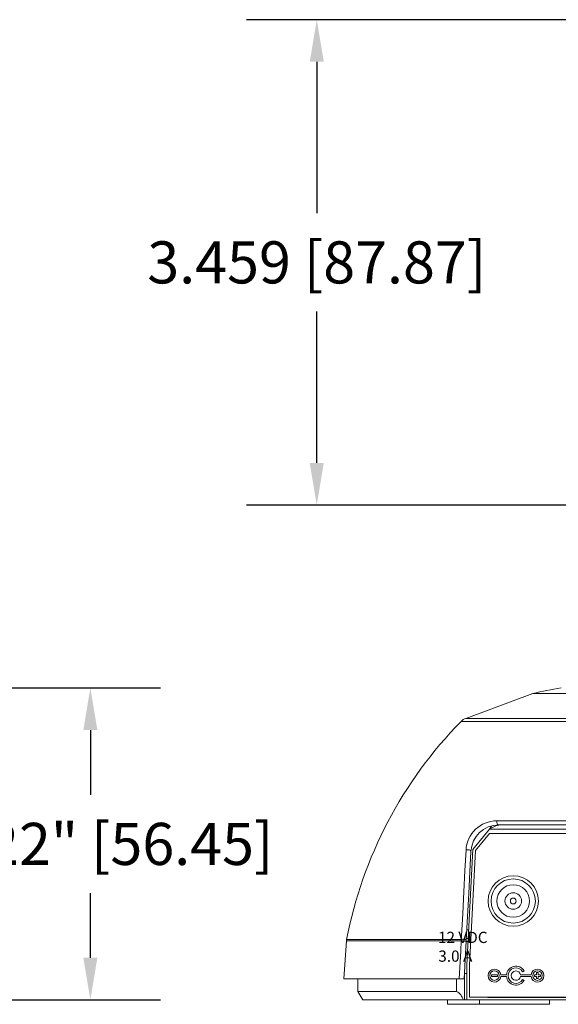
# Model space of a CAD drawing. Extents: x -2 to 183, y 20 to 112.
# Drawn here: x 178 to 180, y 102 to 106 of the extents above; entities that cross this region are included whole.
import ezdxf

# ---------------------------------------------------------------- set-up
doc = ezdxf.new("R2010")
doc.units = 0
doc.header["$MEASUREMENT"] = 0
doc.header["$PDSIZE"] = -1
doc.layers.get('0').update_dxf_attribs({"linetype": 'CONTINUOUS'})
doc.layers.get('DEFPOINTS').update_dxf_attribs({"linetype": 'CONTINUOUS'})
doc.dimstyles.get("Standard").update_dxf_attribs({"dimtxt": 0.18, "dimasz": 0.18, "dimexe": 0.18, "dimexo": 0.0625, "dimgap": 0.09, "dimtad": 0, "dimtih": 1, "dimtoh": 1, "dimdec": 3, "dimzin": 0, "dimdsep": 46, "dimtxsty": 'Standard', "dimcen": 0.09, "dimadec": 0, "dimazin": 0, "dimtfac": 1, "dimtdec": 3, "dimtofl": 0, "dimtmove": 2, "dimatfit": 3, "dimfxl": 1, "dimtolj": 1, "dimtzin": 1, "dimarcsym": 0})

# ---------------------------------------------------------------- blocks, each defined once
blk = doc.blocks.new('*D30')
at = {"color": 0, "lineweight": -2, "transparency": 16777216}
for p, q in [((176.6205, 103.5893), (178.2176, 103.5893)), ((177.9676, 103.4393), (177.9676, 103.2088)), ((177.9676, 102.6282), (177.9676, 102.8588)), ((176.6697, 102.4782), (178.2176, 102.4782))]:
    blk.add_line(p, q, dxfattribs=at)
at = {"color": 0, "transparency": 16777216}
for points in [[(177.9426, 103.4393), (177.9926, 103.4393), (177.9676, 103.5893)], [(177.9426, 102.6282), (177.9926, 102.6282), (177.9676, 102.4782)]]:
    blk.add_solid(points, dxfattribs=at)
at = {"layer": 'DEFPOINTS', "color": 0, "transparency": 16777216}
for p in [(176.3655, 103.5893), (176.4147, 102.4782), (177.9676, 102.4782)]:
    blk.add_point(p, dxfattribs=at)
at = {"color": 0, "transparency": 16777216, "insert": (177.9676, 103.0338), "char_height": 0.15, "attachment_point": 5}
blk.add_mtext('\\A1;2.222" [56.45]', dxfattribs=at)
blk = doc.blocks.new('*D33')
at = {"color": 0, "lineweight": -2, "transparency": 16777216}
for p, q in [((180.3742, 105.9697), (178.5236, 105.9697)), ((178.7736, 105.8197), (178.7736, 105.2802)), ((178.7736, 104.3907), (178.7736, 104.9302)), ((180.3742, 104.2407), (178.5236, 104.2407))]:
    blk.add_line(p, q, dxfattribs=at)
at = {"color": 0, "transparency": 16777216}
for points in [[(178.7486, 105.8197), (178.7986, 105.8197), (178.7736, 105.9697)], [(178.7486, 104.3907), (178.7986, 104.3907), (178.7736, 104.2407)]]:
    blk.add_solid(points, dxfattribs=at)
at = {"layer": 'DEFPOINTS', "color": 0, "transparency": 16777216}
for p in [(180.6292, 105.9697), (178.7736, 104.2407), (180.6292, 104.2407)]:
    blk.add_point(p, dxfattribs=at)
at = {"color": 0, "transparency": 16777216, "insert": (178.7736, 105.1052), "char_height": 0.15, "attachment_point": 5}
blk.add_mtext('\\A1;3.459 [87.87]', dxfattribs=at)

msp = doc.modelspace()

# ---------------------------------------------------------------- linework, layer by layer
at = {"color": 7, "linetype": 'Continuous', "lineweight": 15}
for p, q in [((179.54273, 103.56999), (179.30442, 103.48106)), ((179.54273, 103.56999), (180.62931, 103.56999)), ((179.4152, 103.11625), (181.84343, 103.11625)), ((179.3292, 103.01445), (179.38824, 103.08603)), ((179.38824, 103.08603), (179.39588, 103.097)), ((181.83674, 103.10161), (179.42189, 103.10161)), ((179.38883, 103.07106), (179.33899, 103.01064)), ((180.00814, 103.07106), (179.38883, 103.07106)), ((179.30763, 102.60286), (179.3292, 103.01445)), ((179.33899, 103.01064), (179.3176, 102.6026)), ((179.31416, 102.72755), (179.30763, 102.72755)), ((179.28826, 102.69376), (179.28791, 102.68816)), ((179.306, 102.69663), (179.31254, 102.69663)), ((178.8793, 102.68816), (178.86985, 102.55299)), ((179.30454, 102.6858), (179.31197, 102.6858)), ((179.3055, 102.68694), (179.30573, 102.69135)), ((179.30763, 102.60286), (179.30763, 102.47817)), ((179.3176, 102.6026), (179.3176, 102.48815)), ((179.28083, 102.55299), (178.86985, 102.55299)), ((178.91982, 102.55299), (178.91982, 102.5081)), ((179.29848, 102.55299), (179.28083, 102.55299)), ((179.29915, 102.56576), (179.29915, 102.47817)), ((179.30763, 102.57169), (179.29946, 102.57169)), ((179.41699, 102.56767), (179.39559, 102.56767)), ((179.39559, 102.56767), (179.39559, 102.56156)), ((179.39559, 102.56156), (179.41699, 102.56156)), ((179.41699, 102.56156), (179.41699, 102.56767)), ((179.44923, 102.56767), (179.42901, 102.56767)), ((179.42901, 102.56156), (179.44923, 102.56156)), ((179.53641, 102.56767), (179.49924, 102.56767)), ((179.49924, 102.56156), (179.53641, 102.56156)), ((179.50654, 102.57837), (179.51183, 102.58142)), ((179.55607, 102.56767), (179.54843, 102.56767)), ((179.54843, 102.56767), (179.54843, 102.56156)), ((179.54843, 102.56156), (179.55607, 102.56156)), ((179.56219, 102.57531), (179.55607, 102.57531)), ((179.55607, 102.57531), (179.55607, 102.56767)), ((179.55607, 102.56156), (179.55607, 102.55391)), ((179.55607, 102.55391), (179.56219, 102.55391)), ((179.56219, 102.56767), (179.56219, 102.57531)), ((179.56983, 102.56767), (179.56219, 102.56767)), ((179.56219, 102.55391), (179.56219, 102.56156)), ((179.56219, 102.56156), (179.56983, 102.56156)), ((179.56983, 102.56156), (179.56983, 102.56767)), ((179.51183, 102.5478), (179.50654, 102.55086)), ((178.91982, 102.5081), (178.9371, 102.47817)), ((178.91982, 102.5081), (179.27118, 102.5081)), ((179.3176, 102.48815), (179.90912, 102.48815)), ((179.29437, 102.47817), (178.9371, 102.47817)), ((179.23856, 102.47817), (179.23856, 102.46246)), ((179.35318, 102.46246), (179.23856, 102.46246)), ((179.29915, 102.47817), (179.29437, 102.47817)), ((179.30763, 102.47817), (179.29915, 102.47817)), ((179.30763, 102.47817), (181.951, 102.47817)), ((179.35318, 102.47817), (179.35318, 102.46246)), ((179.60255, 102.46246), (179.35318, 102.46246)), ((179.60255, 102.46246), (179.60255, 102.47817))]:
    msp.add_line(p, q, dxfattribs=at)
at = {"color": 8, "linetype": 'Continuous', "lineweight": 15}
for p, q in [((180.62931, 103.46998), (179.28736, 103.46998)), ((179.30442, 103.48106), (181.9542, 103.48106)), ((179.38824, 103.08603), (180.00089, 103.08603)), ((178.88003, 102.69376), (179.28826, 102.69376)), ((179.28791, 102.68816), (178.8793, 102.68816)), ((179.27118, 102.5081), (179.27118, 102.55299))]:
    msp.add_line(p, q, dxfattribs=at)
msp.add_line((179.38235, 102.48815), (181.87628, 102.48815))
at = {"color": 7, "linetype": 'Continuous', "lineweight": 15, "flags": 128}
for points in [[(179.4152, 103.11625), (179.41452, 103.11385), (179.41432, 103.11131), (179.41463, 103.10878), (179.41541, 103.10644), (179.41661, 103.10444), (179.41817, 103.1029), (179.41996, 103.10194), (179.42189, 103.10161)], [(179.28826, 102.69376), (179.28894, 102.70674), (179.29309, 102.78579), (179.29713, 102.86261), (179.30114, 102.93879), (179.30498, 103.01158)], [(179.30498, 103.01158), (179.30732, 103.01253), (179.31013, 103.01303), (179.31313, 103.01303), (179.31606, 103.01254), (179.31865, 103.0116), (179.32066, 103.01029), (179.32191, 103.00874), (179.32228, 103.00708)], [(179.32228, 103.00708), (179.31845, 102.93405), (179.31444, 102.85758), (179.31015, 102.7757), (179.30573, 102.69135)], [(179.28083, 102.55299), (179.28187, 102.57289), (179.28604, 102.65249), (179.28791, 102.68816)], [(179.3055, 102.68694), (179.30203, 102.62072), (179.29848, 102.55299)]]:
    msp.add_lwpolyline(points, dxfattribs=at)
at = {"color": 7, "linetype": 'Continuous', "lineweight": 15}
for centre, radius in [((179.47311, 102.83044), 0.08975), ((179.47311, 102.83044), 0.07874), ((179.47311, 102.83044), 0.05807), ((179.47311, 102.83044), 0.02953), ((179.47311, 102.83044), 0.01033), ((179.40629, 102.56461), 0.01681), ((179.55913, 102.56461), 0.01681)]:
    msp.add_circle(centre, radius, dxfattribs=at)
for centre, radius, start, end in [((180.62931, 98.19241), 5.48625, 100.3528, 101.42329), ((180.37071, 102.4065), 1.51811, 135.53056, 169.0926), ((179.32081, 103.43713), 0.04688, 110.46377, 135.53056), ((179.41526, 103.00581), 0.11044, 90.03306, 177.00563), ((179.42189, 103.00186), 0.09975, 89.99994, 177.00012), ((179.43899, 103.01631), 0.08624, 98.4186, 126.05163), ((178.92607, 102.68489), 0.04688, 169.0926, 176), ((179.29422, 102.67243), 0.02215, 58.68465, 105.60964), ((179.28959, 102.58482), 0.10335, 81.14613, 90.93202), ((179.40629, 102.56461), 0.02293, 7.66226, 352.33774), ((179.48271, 102.56461), 0.03362, 30, 174.78409), ((179.48271, 102.56461), 0.02751, 30, 330), ((179.55913, 102.56461), 0.02293, 187.66226, 172.33774), ((179.48271, 102.56461), 0.03362, 185.21591, 330), ((179.48271, 102.56461), 0.01681, 10.47568, 349.52432), ((179.25221, 102.46945), 0.04305, 11.68702, 63.85332)]:
    msp.add_arc(centre, radius, start, end, dxfattribs=at)

# ---------------------------------------------------------------- texts
at = {"insert": (179.19747, 102.72076), "char_height": 0.04, "width": 0.5726041, "attachment_point": 1}
msp.add_mtext('\\pi0.19211;{\\fArial|b1|i0|c0|p34;12 VDC\\P\\pi0.22068;3.0 A}', dxfattribs=at)

# ---------------------------------------------------------------- dimensions: what is measured, and where the dimension line sits
dim = msp.add_linear_dim(base=(178.77362, 104.24071), p1=(180.6292, 105.96969), p2=(180.6292, 104.24071), angle=90, text='3.459 [87.87]', dimstyle='Standard', override={"dimtxt": 0.15, "dimasz": 0.15, "dimexe": 0.25, "dimexo": 0.255, "dimgap": 0.1, "dimlfac": 2, "dimzin": 1, "dimpost": '"', "dimcen": 0.1})
dim.commit()
dim.dimension.update_dxf_attribs({"geometry": '*D33', "text_midpoint": (178.77362, 105.1052)})
dim = msp.add_linear_dim(base=(177.96756, 102.47817), p1=(176.36552, 103.58935), p2=(176.41471, 102.47817), angle=90, dimstyle='Standard', override={"dimtxt": 0.15, "dimasz": 0.15, "dimexe": 0.25, "dimexo": 0.255, "dimgap": 0.1, "dimlfac": 2, "dimzin": 1, "dimpost": '"', "dimcen": 0.1})
dim.commit()
dim.dimension.update_dxf_attribs({"geometry": '*D30', "text_midpoint": (177.96756, 103.03376)})

doc.saveas('drawing.dxf')
